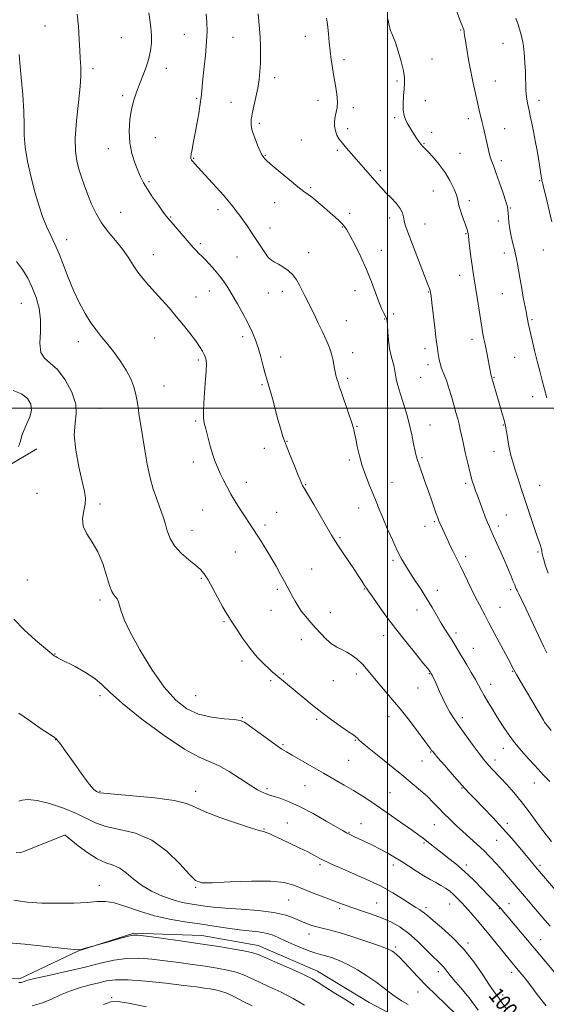
# Model space of a CAD drawing. Extents: x 2112300 to 2115200, y 339800 to 342700.
# Drawn here: x 2112808 to 2113083, y 340689 to 341203 of the extents above; entities that cross this region are included whole.
import ezdxf
from ezdxf.enums import TextEntityAlignment as Align

# ---------------------------------------------------------------- set-up
doc = ezdxf.new("R2010")
doc.units = 0
doc.header["$MEASUREMENT"] = 0
for name, color, linetype, lineweight in [('32000', 7, 'Continuous', 0), ('DTM HARD BREAKLINE', 7, 'Continuous', 0), ('DTM SPOT ELEVATION', 2, 'Continuous', 13), ('INDEX CONTOUR', 41, 'Continuous', 13), ('INDEX CONTOUR LABEL', 244, 'Continuous', 0), ('INTERMEDIATE CONTOUR', 44, 'Continuous', 0)]:
    doc.layers.add(name, color=color, linetype=linetype, lineweight=lineweight)
doc.styles.add('Style-ITALICS', font='ITALICS.shx')

msp = doc.modelspace()

# ---------------------------------------------------------------- linework, layer by layer
at = {"layer": '32000', "flags": 128}
for points in [[(2113000, 340000), (2113000, 342500)], [(2115000, 341000), (2112500, 341000)]]:
    msp.add_lwpolyline(points, dxfattribs=at)
at = {"layer": 'DTM HARD BREAKLINE'}
for points in [[(2112817.07, 340978.88, 1003.14), (2112773.94, 340953.27, 999.68), (2112732.71, 340926.93, 997.99), (2112702.52, 340902.63, 995.12), (2112678.24, 340871.58, 994.47), (2112666.12, 340850.54, 990.96), (2112656.61, 340826.25, 990.41), (2112639.83, 340803.62, 989.16), (2112620.66, 340786.34, 987.63), (2112604.66, 340762.07, 987.54), (2112592.92, 340740.99, 987), (2112587.42, 340720.65, 985.83), (2112565.02, 340710.04, 983.09), (2112539.88, 340701.56, 981.89), (2112515.09, 340697.68, 981.62), (2112500, 340689.354, 979.551)], [(2112605.94, 340733.77, 988.07), (2112611.72, 340716.35, 988.44), (2112617.16, 340685.04, 988.32), (2112630.71, 340665.23, 988.3), (2112650.37, 340648.86, 988.11), (2112680.92, 340634.63, 987.86), (2112706.71, 340630.09, 987.31), (2112703.83, 340649.3, 987.29), (2112696.34, 340676.58, 989.34), (2112699.46, 340703.8, 990.45), (2112720.19, 340714.52, 990.39), (2112742.75, 340711.12, 990.64), (2112774.67, 340702.46, 990.6), (2112808.08, 340702.28, 990.31), (2112838.87, 340716.8, 991.96), (2112867.79, 340726.04, 992.11), (2112903.1, 340724.76, 992.73), (2112932.62, 340719.7, 992.69), (2112963.51, 340706.21, 992.67), (2112990.43, 340689.86, 992.74), (2113013.15, 340677.94, 992.71), (2113037.07, 340650.16, 992.69), (2113057.26, 340632.34, 992.67)]]:
    msp.add_polyline3d(points, dxfattribs=at)
at = {"layer": 'DTM SPOT ELEVATION'}
for p in [(2112821.44, 341199.49, 1006.9), (2112894, 341195.06, 1010.9), (2113000.08, 341195.6, 1017.9), (2113038.23, 341197.35, 1019.9), (2112861.12, 341193.33, 1009.1), (2112919.44, 341193.54, 1013.2), (2112957.23, 341193.96, 1015.3), (2113060.24, 341190.45, 1021.1), (2112977.32, 341181.79, 1016.4), (2113023.23, 341182.17, 1018.6), (2112846.41, 341177.23, 1008.4), (2112884.68, 341177.32, 1010.5), (2112941.12, 341172.41, 1014.4), (2113004.94, 341170.74, 1017.8), (2113056.25, 341170.76, 1020.9), (2112861.94, 341163.1, 1009.7), (2112900.44, 341161.69, 1011.8), (2112918.4, 341159.6, 1013.3), (2112963.69, 341160.68, 1015.4), (2113019.71, 341160.47, 1018.6), (2113078.97, 341160.62, 1022.5), (2112982.19, 341156.9, 1016.4), (2112933.12, 341148.57, 1014.3), (2113003.66, 341151.63, 1017.8), (2113042.18, 341151.07, 1019.5), (2112979.29, 341145.89, 1016.5), (2113022.94, 341143.96, 1018.4), (2113061.11, 341145.87, 1020.8), (2112878.93, 341141.19, 1010.9), (2112955.09, 341139.94, 1014.8), (2113019.06, 341138.06, 1018.1), (2112854.43, 341135.46, 1009.4), (2112973.83, 341134.57, 1015.7), (2113037.86, 341133.05, 1018.9), (2112898.85, 341130.42, 1012.1), (2112936.35, 341132.02, 1014.1), (2113059.31, 341129.22, 1020.4), (2112996.32, 341123.96, 1016.4), (2112875.68, 341118.26, 1010.2), (2113079.34, 341118.75, 1021.9), (2112959.9, 341115.12, 1014.2), (2113023.86, 341113.34, 1017.1), (2112941.19, 341107.18, 1013.3), (2113042.71, 341108.23, 1018.4), (2112860.83, 341102.16, 1008.9), (2112911.68, 341103.52, 1011.5), (2113064.12, 341104.42, 1020.1), (2112886.91, 341099.77, 1010.1), (2112980.26, 341101.65, 1014.5), (2113001.12, 341099.24, 1015.5), (2113057.72, 341097.66, 1019.6), (2112938.71, 341094.04, 1012.6), (2112976.52, 341094.52, 1013.9), (2113019.53, 341096.15, 1016.8), (2112832.627, 341087.944, 1006.607), (2113040.92, 341091.04, 1017.9), (2112902.32, 341085.9, 1010.3), (2112996.75, 341082.38, 1014.7), (2113081.17, 341082.59, 1021.3), (2112877.9, 341080.14, 1008.7), (2112921.5, 341078.86, 1011.1), (2112958.93, 341081.22, 1012.6), (2113060.98, 341080.96, 1019.5), (2113037.55, 341069.25, 1017.4), (2112907.1, 341061.13, 1009.2), (2112945.11, 341060.97, 1011.5), (2112982.96, 341061.35, 1013.3), (2112900.12, 341058.09, 1008.8), (2112937.78, 341060.08, 1011.4), (2113021.33, 341060.6, 1015.9), (2113059.91, 341059.7, 1019.1), (2112809.04, 341054.726, 1003.092), (2112978.51, 341045.64, 1012.7), (2112998.56, 341046.58, 1013.9), (2113003.23, 341049.21, 1014.4), (2113075.42, 341046.22, 1020.2), (2112878.64, 341036.61, 1007.1), (2112924.47, 341037.32, 1009.5), (2113044.07, 341035.89, 1017.5), (2112838.84, 341034.671, 1005.409), (2113019.53, 341031.08, 1015.5), (2112901.29, 341025.18, 1007.7), (2112944.28, 341026.75, 1010.7), (2112981.76, 341028.98, 1012.5), (2113066.38, 341026.47, 1019.1), (2113021.17, 341022.67, 1015.5), (2112979.21, 341015.53, 1012.3), (2113017.26, 341016.09, 1014.9), (2113055.47, 341016.1, 1018.1), (2112883.49, 341011.59, 1006.9), (2112934.47, 341012.27, 1009.8), (2113075.62, 341006.03, 1019.4), (2112850, 341000, 1004.77), (2112899.9, 340993.36, 1007.8), (2112984.06, 340990.54, 1012.1), (2113022.09, 340991.18, 1014.7), (2113060.31, 340991.17, 1017.9), (2112935.73, 340979.06, 1009.3), (2112947.65, 340982.67, 1010.1), (2113017.91, 340974.11, 1014.2), (2113055.48, 340977.5, 1017.3), (2112898.72, 340971.9, 1007.5), (2112980.06, 340972.91, 1011.7), (2112926.38, 340961.27, 1008.5), (2112957.26, 340960.09, 1010.1), (2113002.36, 340961.3, 1012.8), (2113040.72, 340960.72, 1015.7), (2113079.3, 340959.8, 1018.9), (2112817.278, 340955.519, 1002.822), (2112850, 340950, 1004.29), (2112903.54, 340946.89, 1007.2), (2112942.17, 340945.72, 1008.8), (2112984.94, 340947.89, 1011.3), (2113061.98, 340944.28, 1016.9), (2112936.06, 340939, 1008.3), (2113019.57, 340938.32, 1013.4), (2113024.42, 340940.8, 1013.8), (2113057.8, 340938.53, 1016.4), (2112898.07, 340936.28, 1006.7), (2112975.27, 340932.42, 1010.2), (2112920.6, 340924.92, 1007.3), (2113040.74, 340922.58, 1014.4), (2113078.55, 340924.89, 1017.8), (2113002.93, 340920.53, 1011.7), (2112960.53, 340916.07, 1008.9), (2112812.176, 340910.406, 1003.324), (2112902.91, 340911.26, 1005.8), (2112942.58, 340905.47, 1007.7), (2112987.9, 340905.58, 1009.9), (2113026.04, 340904.98, 1012.6), (2113064.27, 340905.24, 1015.7), (2112850, 340900, 1003.66), (2112939.24, 340894.6, 1007.2), (2112970.27, 340893.36, 1008.8), (2113015.29, 340894.67, 1011.3), (2113058.66, 340896.06, 1014.8), (2112914.76, 340888.58, 1005.8), (2112997.94, 340881.29, 1009.4), (2113035.79, 340882.61, 1012.4), (2112955.03, 340879.18, 1007.3), (2112826.587, 340871.649, 1002.049), (2113044.71, 340874.69, 1012.8), (2112924.19, 340868.05, 1005.6), (2112945.68, 340861.23, 1006.2), (2112983.77, 340861.28, 1007.5), (2113021.73, 340861.46, 1009.9), (2113065.2, 340862.61, 1013.9), (2112939.03, 340857.74, 1005.7), (2112971.79, 340857.85, 1007.2), (2113053.79, 340855.87, 1012.6), (2113015.94, 340853.93, 1009.3), (2112850, 340850, 1001.65), (2112900, 340850, 1005.03), (2112924.38, 340838.56, 1004.1), (2112963.06, 340837.58, 1005.7), (2113000.8, 340839.02, 1007.3), (2113038.95, 340838.45, 1010.4), (2112826.958, 340827.001, 999.964), (2112983.25, 340826.74, 1005.9), (2112945.5, 340824.41, 1004.2), (2113022.44, 340820.62, 1007.9), (2113060.32, 340822.43, 1011.4), (2112979.82, 340816.33, 1005.1), (2113017.92, 340815.86, 1007.2), (2113056.01, 340816.48, 1010.5), (2113076.59, 340804.36, 1011.3), (2112850, 340800, 1000.1), (2112900, 340800, 1000.51), (2112937.12, 340801.42, 1002.3), (2112956.9, 340803.08, 1003.1), (2113001.23, 340799.33, 1004.9), (2113038.83, 340801.84, 1007.9), (2112947.84, 340783.6, 1000.8), (2112935.56, 340780.5, 1000.1), (2112979.93, 340778.72, 1002.1), (2112986.24, 340783.17, 1002.8), (2113024.35, 340782.7, 1005.1), (2113062.43, 340783.39, 1008.4), (2112831.929, 340777.137, 995.986), (2113056.91, 340774.58, 1007.1), (2113019.07, 340773.03, 1003.8), (2112964.88, 340761.77, 999.7), (2113003.06, 340761.66, 1001.5), (2113041.09, 340761.71, 1004.4), (2113079.43, 340761.41, 1008.3), (2112849.804, 340751.04, 994.751), (2112900, 340750, 997.87), (2112948.38, 340743.4, 997.1), (2112974.98, 340738.89, 997.7), (2112994.26, 340741.73, 998.8), (2113020.1, 340739.43, 1000.4), (2113032.38, 340741.34, 1001.2), (2113058.27, 340738.93, 1003.9), (2113063.39, 340741.4, 1004.8), (2112959.03, 340725.56, 995.4), (2113079.84, 340722.64, 1004.8), (2113004.27, 340718.86, 996.3), (2113041.91, 340720.96, 1000.3), (2113026.57, 340706.03, 997.5), (2113064.74, 340705.59, 1001.5), (2112856.181, 340692.429, 986.111), (2113015.92, 340695.29, 995.2), (2113059.96, 340693.71, 1000.4)]:
    msp.add_point(p, dxfattribs=at)
at = {"layer": 'INDEX CONTOUR'}
for points in [[(2112875.501, 341206.253, 1010), (2112876.035, 341202.675, 1010), (2112876.587, 341198.659, 1010), (2112876.943, 341194.538, 1010), (2112876.918, 341190.556, 1010), (2112876.452, 341186.599, 1010), (2112875.515, 341182.463, 1010), (2112874.12, 341178.023, 1010), (2112872.447, 341173.467, 1010), (2112870.721, 341169.065, 1010), (2112869.13, 341164.961, 1010), (2112867.738, 341160.802, 1010), (2112866.575, 341156.112, 1010), (2112865.7, 341150.58, 1010), (2112865.297, 341144.551, 1010), (2112865.579, 341138.532, 1010), (2112866.656, 341132.971, 1010), (2112868.218, 341128.068, 1010), (2112869.849, 341123.963, 1010), (2112871.275, 341120.661, 1010), (2112872.777, 341117.648, 1010), (2112874.781, 341114.277, 1010), (2112877.526, 341110.153, 1010), (2112880.523, 341105.887, 1010), (2112883.101, 341102.338, 1010), (2112884.823, 341100.064, 1010), (2112886.187, 341098.399, 1010), (2112896.519, 341086.331, 1010), (2112898.744, 341083.794, 1010), (2112900.337, 341082.05, 1010), (2112901.481, 341080.886, 1010), (2112903.413, 341079.101, 1010), (2112904.923, 341077.585, 1010), (2112907.161, 341075.183, 1010), (2112909.812, 341072.187, 1010), (2112912.422, 341069.046, 1010), (2112914.67, 341066.054, 1010), (2112916.759, 341062.907, 1010), (2112919.027, 341059.15, 1010), (2112921.693, 341054.505, 1010), (2112924.517, 341049.411, 1010), (2112927.145, 341044.484, 1010), (2112929.306, 341040.149, 1010), (2112931.069, 341036.076, 1010), (2112932.587, 341031.743, 1010), (2112933.976, 341026.848, 1010), (2112935.212, 341021.968, 1010), (2112936.229, 341017.9, 1010), (2112937.015, 341015.112, 1010), (2112937.755, 341012.764, 1010), (2112938.684, 341009.691, 1010), (2112939.959, 341005.084, 1010), (2112942.873, 340994.149, 1010), (2112944.145, 340989.517, 1010), (2112945.45, 340985.252, 1010), (2112947.078, 340980.645, 1010), (2112949.188, 340975.275, 1010), (2112951.422, 340969.851, 1010), (2112953.294, 340965.371, 1010), (2112954.445, 340962.565, 1010), (2112955.331, 340960.35, 1010), (2112955.671, 340959.681, 1010), (2112956.518, 340958.225, 1010), (2112961.515, 340949.728, 1010), (2112970.821, 340933.78, 1010), (2112972.514, 340930.96, 1010), (2112974.373, 340928.078, 1010), (2112976.936, 340924.282, 1010), (2112979.9, 340919.944, 1010), (2112982.75, 340915.737, 1010), (2112985.069, 340912.22, 1010), (2112986.825, 340909.482, 1010), (2112988.081, 340907.495, 1010), (2112988.992, 340906.086, 1010), (2112990.073, 340904.505, 1010), (2112991.93, 340901.855, 1010), (2112995.018, 340897.485, 1010), (2112999.187, 340891.716, 1010), (2113004.134, 340885.116, 1010), (2113009.477, 340878.294, 1010), (2113014.515, 340872.04, 1010), (2113018.465, 340867.192, 1010), (2113020.775, 340864.326, 1010), (2113021.809, 340862.995, 1010), (2113022.16, 340862.495, 1010), (2113022.674, 340861.659, 1010), (2113022.879, 340861.288, 1010), (2113023.228, 340860.631, 1010), (2113023.781, 340859.552, 1010), (2113024.589, 340857.886, 1010), (2113025.699, 340855.461, 1010), (2113027.135, 340852.211, 1010), (2113028.815, 340848.499, 1010), (2113030.636, 340844.795, 1010), (2113032.553, 340841.403, 1010), (2113034.773, 340837.965, 1010), (2113037.562, 340833.957, 1010), (2113041.033, 340829.095, 1010), (2113044.687, 340824.049, 1010), (2113047.872, 340819.728, 1010), (2113050.117, 340816.79, 1010), (2113051.676, 340814.888, 1010), (2113052.986, 340813.423, 1010), (2113054.449, 340811.852, 1010), (2113058.85, 340807.172, 1010), (2113062.145, 340803.624, 1010), (2113065.918, 340799.404, 1010), (2113069.775, 340794.791, 1010), (2113073.39, 340790.056, 1010), (2113079.798, 340781.147, 1010), (2113082.667, 340777.349, 1010), (2113085.461, 340773.905, 1010)], [(2113035.575, 341208.481, 1020), (2113037.768, 341202.622, 1020), (2113039.717, 341197.452, 1020), (2113039.933, 341196.699, 1020), (2113040.035, 341195.951, 1020), (2113040.202, 341194.524, 1020), (2113040.587, 341191.794, 1020), (2113041.299, 341187.358, 1020), (2113042.279, 341181.722, 1020), (2113043.426, 341175.615, 1020), (2113044.64, 341169.683, 1020), (2113045.837, 341164.224, 1020), (2113046.935, 341159.451, 1020), (2113047.874, 341155.494, 1020), (2113049.395, 341149.142, 1020), (2113050.064, 341146.215, 1020), (2113052.098, 341137.012, 1020), (2113052.842, 341133.889, 1020), (2113053.612, 341131.077, 1020), (2113054.424, 341128.655, 1020), (2113055.412, 341126.044, 1020), (2113056.735, 341122.496, 1020), (2113058.458, 341117.597, 1020), (2113060.258, 341112.272, 1020), (2113061.712, 341107.778, 1020), (2113062.516, 341105.002, 1020), (2113062.825, 341103.345, 1020), (2113062.91, 341101.838, 1020), (2113063.011, 341099.696, 1020), (2113063.254, 341096.868, 1020), (2113063.73, 341093.49, 1020), (2113064.485, 341089.745, 1020), (2113065.369, 341086.023, 1020), (2113066.179, 341082.76, 1020), (2113066.776, 341080.212, 1020), (2113067.248, 341077.895, 1020), (2113067.743, 341075.144, 1020), (2113069.135, 341067.094, 1020), (2113069.967, 341062.421, 1020), (2113070.817, 341057.844, 1020), (2113072.238, 341050.401, 1020), (2113072.66, 341048.114, 1020), (2113073.128, 341045.52, 1020), (2113073.355, 341044.433, 1020), (2113075.383, 341035.569, 1020), (2113076.64, 341030.169, 1020), (2113078.001, 341024.522, 1020), (2113079.343, 341019.247, 1020), (2113080.645, 341014.372, 1020), (2113083.122, 341005.408, 1020)], [(2112807.728, 340840.911, 1000), (2112813.239, 340836.969, 1000), (2112818.902, 340833.116, 1000), (2112826.122, 340828.315, 1000), (2112827.408, 340827.307, 1000), (2112828.301, 340826.266, 1000), (2112829.618, 340824.511, 1000), (2112831.593, 340821.779, 1000), (2112834.317, 340817.912, 1000), (2112837.759, 340812.961, 1000), (2112841.397, 340807.819, 1000), (2112844.586, 340803.592, 1000), (2112846.833, 340801.093, 1000), (2112848.245, 340799.967, 1000), (2112849.077, 340799.571, 1000), (2112849.841, 340799.343, 1000), (2112852.062, 340799.058, 1000), (2112857.517, 340798.575, 1000), (2112867.157, 340797.782, 1000), (2112878.617, 340796.692, 1000), (2112888.703, 340795.347, 1000), (2112895.188, 340793.76, 1000), (2112899.722, 340791.813, 1000), (2112904.92, 340789.36, 1000), (2112912.582, 340786.384, 1000), (2112921.248, 340783.392, 1000), (2112928.641, 340781.022, 1000), (2112933.092, 340779.714, 1000), (2112935.357, 340779.113, 1000), (2112936.801, 340778.667, 1000), (2112938.594, 340777.909, 1000), (2112941.135, 340776.714, 1000), (2112944.63, 340775.043, 1000), (2112953.982, 340770.603, 1000), (2112958.43, 340768.433, 1000), (2112961.862, 340766.666, 1000), (2112964.417, 340765.277, 1000), (2112966.42, 340764.172, 1000), (2112968.293, 340763.205, 1000), (2112970.845, 340762.029, 1000), (2112974.984, 340760.247, 1000), (2112981.257, 340757.588, 1000), (2112988.768, 340754.282, 1000), (2112996.261, 340750.685, 1000), (2113002.696, 340747.138, 1000), (2113007.892, 340743.931, 1000), (2113011.881, 340741.338, 1000), (2113014.742, 340739.539, 1000), (2113016.73, 340738.332, 1000), (2113018.142, 340737.42, 1000), (2113019.349, 340736.476, 1000), (2113020.996, 340735.054, 1000), (2113023.799, 340732.679, 1000), (2113028.223, 340728.981, 1000), (2113033.739, 340724.016, 1000), (2113039.569, 340717.946, 1000), (2113045.012, 340711.088, 1000), (2113049.681, 340704.386, 1000), (2113053.266, 340698.938, 1000), (2113055.586, 340695.52, 1000), (2113057.842, 340692.418, 1000), (2113058.675, 340691.146, 1000), (2113059.909, 340689.343, 1000), (2113061.992, 340686.617, 1000)], [(2112807.714, 340700.298, 990), (2112808.351, 340700.301, 990), (2112808.978, 340700.388, 990), (2112809.614, 340700.567, 990), (2112810.463, 340700.877, 990), (2112812.477, 340701.473, 990), (2112816.795, 340702.544, 990), (2112824.088, 340704.197, 990), (2112833.157, 340706.236, 990), (2112842.337, 340708.384, 990), (2112850.33, 340710.371, 990), (2112857.32, 340711.951, 990), (2112863.858, 340712.88, 990), (2112870.413, 340713.004, 990), (2112877.122, 340712.51, 990), (2112884.038, 340711.674, 990), (2112891.156, 340710.731, 990), (2112898.235, 340709.755, 990), (2112904.975, 340708.782, 990), (2112911.112, 340707.827, 990), (2112916.524, 340706.824, 990), (2112921.123, 340705.685, 990), (2112924.962, 340704.325, 990), (2112928.651, 340702.662, 990), (2112932.945, 340700.612, 990), (2112938.367, 340698.116, 990), (2112944.53, 340695.204, 990), (2112950.82, 340691.928, 990), (2112956.676, 340688.405, 990)]]:
    msp.add_polyline3d(points, dxfattribs=at)
at = {"layer": 'INTERMEDIATE CONTOUR'}
for points in [[(2112838.121, 341205.666, 1008), (2112838.828, 341199.24, 1008), (2112839.296, 341192.437, 1008), (2112839.592, 341186.586, 1008), (2112839.778, 341182.659, 1008), (2112839.907, 341180.207, 1008), (2112840.026, 341178.426, 1008), (2112840.143, 341176.466, 1008), (2112840.097, 341173.299, 1008), (2112839.685, 341167.849, 1008), (2112838.814, 341159.558, 1008), (2112837.836, 341149.922, 1008), (2112837.21, 341140.951, 1008), (2112837.288, 341134.163, 1008), (2112837.981, 341129.102, 1008), (2112839.091, 341124.815, 1008), (2112840.449, 341120.511, 1008), (2112842.009, 341116.031, 1008), (2112843.755, 341111.371, 1008), (2112845.704, 341106.549, 1008), (2112848.016, 341101.652, 1008), (2112850.884, 341096.786, 1008), (2112854.388, 341092.041, 1008), (2112858.163, 341087.444, 1008), (2112861.731, 341083.008, 1008), (2112864.743, 341078.751, 1008), (2112867.365, 341074.716, 1008), (2112869.892, 341070.953, 1008), (2112872.577, 341067.465, 1008), (2112875.513, 341064.053, 1008), (2112882.304, 341056.535, 1008), (2112886.061, 341052.295, 1008), (2112889.874, 341047.863, 1008), (2112893.582, 341043.38, 1008), (2112896.978, 341039.099, 1008), (2112899.841, 341035.301, 1008), (2112902.01, 341032.197, 1008), (2112903.554, 341029.715, 1008), (2112904.602, 341027.717, 1008), (2112905.26, 341025.917, 1008), (2112905.542, 341023.448, 1008), (2112905.438, 341019.3, 1008), (2112904.988, 341012.928, 1008), (2112904.423, 341005.662, 1008), (2112904.023, 340999.299, 1008), (2112904.013, 340995.099, 1008), (2112904.41, 340992.189, 1008), (2112905.178, 340989.159, 1008), (2112906.262, 340984.982, 1008), (2112907.54, 340980.165, 1008), (2112908.872, 340975.599, 1008), (2112910.155, 340971.939, 1008), (2112911.436, 340968.908, 1008), (2112912.799, 340965.995, 1008), (2112914.334, 340962.772, 1008), (2112916.148, 340959.148, 1008), (2112918.354, 340955.116, 1008), (2112920.985, 340950.743, 1008), (2112923.756, 340946.397, 1008), (2112930.16, 340936.648, 1008), (2112932.033, 340933.748, 1008), (2112934.235, 340930.281, 1008), (2112936.703, 340926.3, 1008), (2112939.295, 340921.973, 1008), (2112941.866, 340917.503, 1008), (2112944.253, 340913.218, 1008), (2112946.287, 340909.48, 1008), (2112950.392, 340901.795, 1008), (2112951.767, 340899.328, 1008), (2112953.36, 340896.696, 1008), (2112955.216, 340893.981, 1008), (2112957.363, 340891.24, 1008), (2112959.771, 340888.426, 1008), (2112962.392, 340885.462, 1008), (2112965.171, 340882.351, 1008), (2112968.01, 340879.395, 1008), (2112970.807, 340876.973, 1008), (2112973.488, 340875.317, 1008), (2112976.121, 340874.08, 1008), (2112978.807, 340872.771, 1008), (2112981.596, 340871.008, 1008), (2112984.35, 340868.86, 1008), (2112986.88, 340866.507, 1008), (2112989.102, 340864.051, 1008), (2112994.07, 340857.956, 1008), (2113001.808, 340848.883, 1008), (2113006.513, 340843.199, 1008), (2113011.423, 340836.971, 1008), (2113015.97, 340831.007, 1008), (2113019.517, 340826.261, 1008), (2113021.619, 340823.415, 1008), (2113022.61, 340822.049, 1008), (2113023.018, 340821.465, 1008), (2113023.38, 340820.976, 1008), (2113024.265, 340819.908, 1008), (2113026.253, 340817.597, 1008), (2113029.659, 340813.678, 1008), (2113033.753, 340808.998, 1008), (2113037.541, 340804.704, 1008), (2113040.347, 340801.586, 1008), (2113042.773, 340799, 1008), (2113045.737, 340795.947, 1008), (2113049.9, 340791.683, 1008), (2113054.882, 340786.495, 1008), (2113060.046, 340780.928, 1008), (2113064.83, 340775.495, 1008), (2113068.983, 340770.579, 1008), (2113074.865, 340763.48, 1008), (2113077.234, 340760.668, 1008), (2113094.907, 340739.937, 1008)], [(2112905.413, 341205.758, 1012), (2112905.851, 341201.305, 1012), (2112905.923, 341196.821, 1012), (2112905.632, 341191.315, 1012), (2112905.021, 341184.218, 1012), (2112904.272, 341176.641, 1012), (2112903.603, 341170.117, 1012), (2112903.161, 341165.682, 1012), (2112902.803, 341162.387, 1012), (2112902.312, 341158.788, 1012), (2112901.536, 341153.846, 1012), (2112900.575, 341148.147, 1012), (2112899.591, 341142.684, 1012), (2112898.729, 341138.263, 1012), (2112898.058, 341134.955, 1012), (2112897.628, 341132.649, 1012), (2112897.468, 341131.203, 1012), (2112897.509, 341130.374, 1012), (2112897.661, 341129.888, 1012), (2112897.86, 341129.502, 1012), (2112898.151, 341129.087, 1012), (2112898.605, 341128.544, 1012), (2112899.348, 341127.716, 1012), (2112906.687, 341119.678, 1012), (2112910.766, 341115.176, 1012), (2112914.427, 341111.079, 1012), (2112916.987, 341108.123, 1012), (2112918.684, 341106.059, 1012), (2112919.983, 341104.393, 1012), (2112921.295, 341102.682, 1012), (2112922.793, 341100.689, 1012), (2112924.595, 341098.225, 1012), (2112926.764, 341095.173, 1012), (2112929.158, 341091.696, 1012), (2112931.586, 341088.024, 1012), (2112933.879, 341084.409, 1012), (2112935.975, 341081.184, 1012), (2112937.834, 341078.702, 1012), (2112939.474, 341077.164, 1012), (2112941.126, 341076.18, 1012), (2112943.073, 341075.207, 1012), (2112945.492, 341073.804, 1012), (2112948.116, 341071.926, 1012), (2112950.565, 341069.629, 1012), (2112952.553, 341066.996, 1012), (2112954.142, 341064.217, 1012), (2112956.743, 341058.984, 1012), (2112958.09, 341056.315, 1012), (2112959.71, 341053.072, 1012), (2112961.714, 341048.981, 1012), (2112963.921, 341044.399, 1012), (2112966.082, 341039.843, 1012), (2112967.982, 341035.713, 1012), (2112969.553, 341031.944, 1012), (2112970.764, 341028.351, 1012), (2112971.612, 341024.833, 1012), (2112972.195, 341021.615, 1012), (2112972.639, 341019.006, 1012), (2112973.047, 341017.199, 1012), (2112973.441, 341015.943, 1012), (2112973.822, 341014.873, 1012), (2112974.229, 341013.593, 1012), (2112974.86, 341011.572, 1012), (2112975.951, 341008.247, 1012), (2112979.512, 340997.844, 1012), (2112981.154, 340992.961, 1012), (2112982.205, 340989.566, 1012), (2112982.858, 340986.964, 1012), (2112983.437, 340984.07, 1012), (2112984.223, 340980.063, 1012), (2112985.318, 340975.169, 1012), (2112986.783, 340969.876, 1012), (2112988.619, 340964.622, 1012), (2112990.61, 340959.655, 1012), (2112992.484, 340955.173, 1012), (2112994.071, 340951.231, 1012), (2112995.618, 340947.315, 1012), (2112997.478, 340942.77, 1012), (2112999.877, 340937.196, 1012), (2113002.548, 340931.236, 1012), (2113005.097, 340925.787, 1012), (2113007.263, 340921.481, 1012), (2113009.296, 340917.863, 1012), (2113011.58, 340914.213, 1012), (2113014.376, 340909.981, 1012), (2113017.474, 340905.315, 1012), (2113020.547, 340900.538, 1012), (2113023.327, 340895.94, 1012), (2113027.993, 340887.905, 1012), (2113029.967, 340884.673, 1012), (2113033.478, 340879.157, 1012), (2113035.153, 340876.441, 1012), (2113036.929, 340873.483, 1012), (2113041.275, 340866.163, 1012), (2113043.664, 340862.111, 1012), (2113045.796, 340858.435, 1012), (2113047.46, 340855.469, 1012), (2113048.894, 340852.871, 1012), (2113050.449, 340850.123, 1012), (2113052.396, 340846.824, 1012), (2113054.694, 340843.017, 1012), (2113057.226, 340838.86, 1012), (2113059.913, 340834.498, 1012), (2113062.842, 340830.026, 1012), (2113066.143, 340825.53, 1012), (2113069.839, 340821.126, 1012), (2113073.54, 340817.067, 1012), (2113076.748, 340813.638, 1012), (2113081.511, 340808.4, 1012), (2113084.561, 340805.221, 1012)], [(2112932.615, 341205.864, 1014), (2112933.314, 341197.914, 1014), (2112933.615, 341193.479, 1014), (2112933.783, 341188.901, 1014), (2112933.812, 341184.32, 1014), (2112933.711, 341179.878, 1014), (2112933.475, 341175.653, 1014), (2112933.042, 341171.462, 1014), (2112932.338, 341167.057, 1014), (2112931.343, 341162.317, 1014), (2112930.262, 341157.642, 1014), (2112929.354, 341153.56, 1014), (2112928.85, 341150.398, 1014), (2112928.867, 341147.672, 1014), (2112929.494, 341144.7, 1014), (2112930.735, 341141.044, 1014), (2112932.252, 341137.255, 1014), (2112933.625, 341134.13, 1014), (2112934.536, 341132.244, 1014), (2112935.092, 341131.295, 1014), (2112935.506, 341130.758, 1014), (2112936.056, 341130.122, 1014), (2112937.292, 341128.909, 1014), (2112939.827, 341126.657, 1014), (2112943.977, 341123.14, 1014), (2112948.858, 341119.105, 1014), (2112953.284, 341115.537, 1014), (2112956.404, 341113.134, 1014), (2112958.696, 341111.441, 1014), (2112960.973, 341109.712, 1014), (2112963.835, 341107.394, 1014), (2112967.042, 341104.697, 1014), (2112970.14, 341102.023, 1014), (2112972.759, 341099.701, 1014), (2112974.848, 341097.771, 1014), (2112976.434, 341096.204, 1014), (2112977.623, 341094.839, 1014), (2112978.827, 341093.013, 1014), (2112980.532, 341089.931, 1014), (2112983.061, 341085.064, 1014), (2112986.071, 341078.94, 1014), (2112989.055, 341072.348, 1014), (2112991.605, 341066, 1014), (2112995.464, 341055.578, 1014), (2112996.934, 341052.062, 1014), (2112998.107, 341049.599, 1014), (2112998.951, 341047.943, 1014), (2112999.461, 341046.769, 1014), (2112999.745, 341045.445, 1014), (2112999.937, 341043.264, 1014), (2113000.164, 341039.762, 1014), (2113000.514, 341035.457, 1014), (2113001.066, 341031.109, 1014), (2113001.851, 341027.34, 1014), (2113003.421, 341021.604, 1014), (2113003.853, 341019.431, 1014), (2113004.139, 341017.449, 1014), (2113004.482, 341015.398, 1014), (2113005.056, 341013.021, 1014), (2113005.906, 341010.095, 1014), (2113008.464, 341001.827, 1014), (2113009.994, 340996.652, 1014), (2113011.447, 340991.264, 1014), (2113012.665, 340986.046, 1014), (2113013.636, 340981.385, 1014), (2113014.381, 340977.664, 1014), (2113014.957, 340975.062, 1014), (2113015.564, 340972.921, 1014), (2113016.434, 340970.375, 1014), (2113019.342, 340962.339, 1014), (2113021.081, 340957.499, 1014), (2113022.772, 340952.691, 1014), (2113025.449, 340944.945, 1014), (2113026.229, 340942.724, 1014), (2113026.778, 340941.279, 1014), (2113027.324, 340940.021, 1014), (2113028.892, 340936.673, 1014), (2113029.783, 340934.735, 1014), (2113031.603, 340930.611, 1014), (2113032.737, 340928.15, 1014), (2113034.169, 340925.202, 1014), (2113038.161, 340917.143, 1014), (2113043.464, 340906.277, 1014), (2113045.95, 340901.243, 1014), (2113047.946, 340897.325, 1014), (2113049.484, 340894.405, 1014), (2113050.671, 340892.187, 1014), (2113052.847, 340888.044, 1014), (2113054.638, 340884.659, 1014), (2113062.881, 340869.224, 1014), (2113065.94, 340863.434, 1014), (2113067.318, 340860.954, 1014), (2113069.227, 340857.657, 1014), (2113081.269, 340837.206, 1014), (2113081.873, 340836.209, 1014), (2113082.221, 340835.678, 1014), (2113082.574, 340835.215, 1014), (2113085.349, 340831.781, 1014)], [(2112968.16, 341203.452, 1016), (2112968.478, 341201.353, 1016), (2112968.808, 341198.745, 1016), (2112969.185, 341195.195, 1016), (2112969.617, 341190.952, 1016), (2112970.109, 341186.437, 1016), (2112970.667, 341181.979, 1016), (2112971.306, 341177.542, 1016), (2112972.046, 341173.002, 1016), (2112972.861, 341168.322, 1016), (2112973.55, 341163.828, 1016), (2112973.871, 341159.934, 1016), (2112973.67, 341156.914, 1016), (2112973.155, 341154.47, 1016), (2112972.626, 341152.167, 1016), (2112972.34, 341149.676, 1016), (2112972.381, 341147.103, 1016), (2112972.794, 341144.665, 1016), (2112973.616, 341142.499, 1016), (2112974.857, 341140.438, 1016), (2112976.525, 341138.237, 1016), (2112978.611, 341135.701, 1016), (2112981.055, 341132.835, 1016), (2112983.782, 341129.695, 1016), (2112994.608, 341117.369, 1016), (2112996.801, 341114.948, 1016), (2112999.163, 341112.467, 1016), (2113001.861, 341109.737, 1016), (2113004.511, 341106.921, 1016), (2113006.593, 341104.268, 1016), (2113007.75, 341101.956, 1016), (2113008.281, 341099.863, 1016), (2113008.647, 341097.793, 1016), (2113009.264, 341095.474, 1016), (2113010.361, 341092.329, 1016), (2113012.123, 341087.703, 1016), (2113021.107, 341064.568, 1016), (2113021.882, 341062.505, 1016), (2113022.254, 341061.385, 1016), (2113022.494, 341060.379, 1016), (2113022.759, 341058.553, 1016), (2113023.18, 341054.947, 1016), (2113024.626, 341042.065, 1016), (2113025.384, 341035.693, 1016), (2113025.99, 341031.201, 1016), (2113026.457, 341028.29, 1016), (2113026.835, 341026.265, 1016), (2113027.179, 341024.533, 1016), (2113027.56, 341022.903, 1016), (2113028.059, 341021.282, 1016), (2113028.74, 341019.537, 1016), (2113029.62, 341017.362, 1016), (2113030.7, 341014.415, 1016), (2113031.961, 341010.504, 1016), (2113033.294, 341006.063, 1016), (2113034.571, 341001.684, 1016), (2113035.681, 340997.836, 1016), (2113036.606, 340994.523, 1016), (2113037.351, 340991.625, 1016), (2113037.949, 340988.946, 1016), (2113038.56, 340985.962, 1016), (2113039.374, 340982.067, 1016), (2113040.514, 340976.924, 1016), (2113041.835, 340971.259, 1016), (2113043.128, 340966.069, 1016), (2113044.227, 340962.112, 1016), (2113045.146, 340959.202, 1016), (2113045.945, 340956.919, 1016), (2113046.693, 340954.859, 1016), (2113048.477, 340950.055, 1016), (2113049.693, 340946.812, 1016), (2113050.996, 340943.381, 1016), (2113052.181, 340940.344, 1016), (2113053.129, 340938.058, 1016), (2113054.062, 340935.967, 1016), (2113055.286, 340933.291, 1016), (2113057.01, 340929.482, 1016), (2113059.047, 340924.925, 1016), (2113061.114, 340920.236, 1016), (2113062.962, 340915.96, 1016), (2113064.484, 340912.349, 1016), (2113065.608, 340909.581, 1016), (2113066.31, 340907.748, 1016), (2113066.737, 340906.585, 1016), (2113067.085, 340905.739, 1016), (2113067.558, 340904.807, 1016), (2113068.407, 340903.176, 1016), (2113069.891, 340900.182, 1016), (2113072.137, 340895.476, 1016), (2113074.724, 340889.968, 1016), (2113081.346, 340875.823, 1016), (2113083.014, 340872.375, 1016)], [(2113000.208, 341203.224, 1018), (2113000.942, 341199.62, 1018), (2113001.404, 341197.672, 1018), (2113001.79, 341196.558, 1018), (2113002.282, 341195.486, 1018), (2113003.016, 341193.784, 1018), (2113004.112, 341190.811, 1018), (2113005.6, 341186.227, 1018), (2113007.152, 341180.91, 1018), (2113008.345, 341176.041, 1018), (2113008.873, 341172.458, 1018), (2113008.879, 341169.631, 1018), (2113008.619, 341166.688, 1018), (2113008.329, 341163.014, 1018), (2113008.159, 341159.035, 1018), (2113008.235, 341155.434, 1018), (2113008.653, 341152.713, 1018), (2113009.373, 341150.636, 1018), (2113010.324, 341148.786, 1018), (2113011.437, 341146.832, 1018), (2113012.653, 341144.792, 1018), (2113013.919, 341142.773, 1018), (2113015.177, 341140.878, 1018), (2113016.359, 341139.205, 1018), (2113017.393, 341137.849, 1018), (2113018.289, 341136.8, 1018), (2113021.124, 341133.796, 1018), (2113023.75, 341130.92, 1018), (2113026.885, 341127.21, 1018), (2113029.982, 341123.028, 1018), (2113032.579, 341118.736, 1018), (2113034.562, 341114.695, 1018), (2113035.902, 341111.269, 1018), (2113036.64, 341108.668, 1018), (2113037.091, 341106.492, 1018), (2113037.641, 341104.187, 1018), (2113038.562, 341101.377, 1018), (2113039.666, 341098.397, 1018), (2113040.656, 341095.759, 1018), (2113041.301, 341093.854, 1018), (2113041.657, 341092.593, 1018), (2113041.847, 341091.768, 1018), (2113041.99, 341091.086, 1018), (2113042.172, 341089.933, 1018), (2113042.475, 341087.611, 1018), (2113043.522, 341078.978, 1018), (2113044.099, 341074.445, 1018), (2113044.615, 341070.807, 1018), (2113045.155, 341067.405, 1018), (2113045.839, 341063.241, 1018), (2113046.735, 341057.686, 1018), (2113049.173, 341042.333, 1018), (2113049.589, 341039.784, 1018), (2113049.927, 341037.915, 1018), (2113050.288, 341036.164, 1018), (2113050.722, 341034.14, 1018), (2113051.269, 341031.498, 1018), (2113051.94, 341028.066, 1018), (2113054.075, 341016.818, 1018), (2113054.192, 341016.331, 1018), (2113057.861, 341003.8, 1018), (2113060.023, 340996.488, 1018), (2113060.793, 340993.835, 1018), (2113061.254, 340992.111, 1018), (2113061.543, 340990.709, 1018), (2113062.313, 340985.924, 1018), (2113062.924, 340982.342, 1018), (2113063.624, 340978.685, 1018), (2113064.385, 340975.366, 1018), (2113065.289, 340972.067, 1018), (2113066.448, 340968.291, 1018), (2113067.941, 340963.647, 1018), (2113069.736, 340958.179, 1018), (2113076.032, 340939.232, 1018), (2113077.773, 340934.041, 1018), (2113079.715, 340928.307, 1018), (2113080.148, 340926.947, 1018), (2113080.406, 340925.976, 1018), (2113080.549, 340925.256, 1018), (2113080.691, 340924.247, 1018), (2113080.882, 340923.353, 1018), (2113081.343, 340921.502, 1018), (2113082.229, 340918.291, 1018), (2113083.716, 340913.879, 1018)], [(2113066.928, 341203.533, 1022), (2113068.081, 341200.293, 1022), (2113068.873, 341197.803, 1022), (2113069.482, 341195.575, 1022), (2113070.048, 341193.245, 1022), (2113070.549, 341190.933, 1022), (2113070.923, 341188.879, 1022), (2113071.136, 341187.192, 1022), (2113071.263, 341185.456, 1022), (2113071.403, 341183.126, 1022), (2113071.623, 341179.847, 1022), (2113071.866, 341176.032, 1022), (2113072.038, 341172.287, 1022), (2113072.086, 341169.079, 1022), (2113072.109, 341166.32, 1022), (2113072.246, 341163.785, 1022), (2113072.602, 341161.252, 1022), (2113073.155, 341158.515, 1022), (2113073.851, 341155.375, 1022), (2113074.631, 341151.738, 1022), (2113075.416, 341147.944, 1022), (2113076.123, 341144.441, 1022), (2113076.698, 341141.502, 1022), (2113077.218, 341138.695, 1022), (2113077.792, 341135.415, 1022), (2113078.486, 341131.301, 1022), (2113079.197, 341126.981, 1022), (2113079.783, 341123.328, 1022), (2113080.433, 341119.053, 1022), (2113080.544, 341118.576, 1022), (2113080.795, 341117.713, 1022), (2113080.962, 341117.028, 1022), (2113081.379, 341115.256, 1022), (2113082.3, 341111.401, 1022), (2113085.709, 341097.249, 1022)], [(2112807.872, 341184.584, 1006), (2112808.308, 341180.151, 1006), (2112809.027, 341172.643, 1006), (2112809.811, 341163.537, 1006), (2112810.351, 341154.874, 1006), (2112810.473, 341148.114, 1006), (2112810.534, 341142.393, 1006), (2112811.024, 341136.263, 1006), (2112812.294, 341128.697, 1006), (2112814.144, 341120.349, 1006), (2112816.232, 341112.291, 1006), (2112818.285, 341105.372, 1006), (2112820.29, 341099.549, 1006), (2112822.298, 341094.552, 1006), (2112824.357, 341090.067, 1006), (2112826.487, 341085.593, 1006), (2112828.701, 341080.583, 1006), (2112831.022, 341074.66, 1006), (2112833.515, 341068.132, 1006), (2112836.251, 341061.475, 1006), (2112839.256, 341055.134, 1006), (2112842.355, 341049.419, 1006), (2112845.324, 341044.608, 1006), (2112848.03, 341040.813, 1006), (2112850.702, 341037.489, 1006), (2112853.662, 341033.926, 1006), (2112857.093, 341029.607, 1006), (2112860.627, 341024.782, 1006), (2112863.761, 341019.891, 1006), (2112866.103, 341015.303, 1006), (2112867.719, 341011.085, 1006), (2112868.789, 341007.234, 1006), (2112869.487, 341003.72, 1006), (2112869.969, 341000.426, 1006), (2112870.386, 340997.208, 1006), (2112870.874, 340993.857, 1006), (2112871.505, 340989.882, 1006), (2112873.408, 340978.081, 1006), (2112874.708, 340970.729, 1006), (2112876.204, 340963.696, 1006), (2112877.846, 340957.804, 1006), (2112879.494, 340953.021, 1006), (2112880.985, 340949.104, 1006), (2112882.204, 340945.785, 1006), (2112883.22, 340942.717, 1006), (2112884.149, 340939.526, 1006), (2112885.158, 340935.941, 1006), (2112886.628, 340932.073, 1006), (2112888.991, 340928.132, 1006), (2112892.465, 340924.33, 1006), (2112896.401, 340920.893, 1006), (2112899.935, 340918.048, 1006), (2112902.458, 340915.839, 1006), (2112904.391, 340913.587, 1006), (2112906.408, 340910.428, 1006), (2112908.979, 340905.846, 1006), (2112914.185, 340896.19, 1006), (2112915.844, 340893.235, 1006), (2112916.844, 340891.589, 1006), (2112918.509, 340889.076, 1006), (2112921.901, 340883.906, 1006), (2112924.471, 340880.05, 1006), (2112926.919, 340876.476, 1006), (2112928.833, 340873.859, 1006), (2112930.42, 340871.919, 1006), (2112932.043, 340870.144, 1006), (2112933.964, 340868.147, 1006), (2112936.055, 340866.045, 1006), (2112938.089, 340864.086, 1006), (2112939.923, 340862.426, 1006), (2112941.755, 340860.862, 1006), (2112956.85, 340848.274, 1006), (2112961.03, 340844.883, 1006), (2112965.704, 340841.24, 1006), (2112970.823, 340837.426, 1006), (2112975.725, 340833.891, 1006), (2112979.594, 340831.178, 1006), (2112981.853, 340829.654, 1006), (2112983.334, 340828.724, 1006), (2112983.706, 340828.417, 1006), (2112984.108, 340828.017, 1006), (2112985.119, 340826.92, 1006), (2112986.528, 340825.635, 1006), (2112989.564, 340823.078, 1006), (2112994.695, 340818.895, 1006), (2113007.393, 340808.626, 1006), (2113012.77, 340804.22, 1006), (2113017.154, 340800.516, 1006), (2113020.766, 340797.289, 1006), (2113023.835, 340794.326, 1006), (2113026.631, 340791.466, 1006), (2113029.436, 340788.561, 1006), (2113032.474, 340785.498, 1006), (2113035.758, 340782.309, 1006), (2113039.246, 340779.062, 1006), (2113046.558, 340772.528, 1006), (2113050.145, 340769.184, 1006), (2113053.547, 340765.751, 1006), (2113056.783, 340762.256, 1006), (2113059.898, 340758.74, 1006), (2113062.922, 340755.253, 1006), (2113073.434, 340742.95, 1006), (2113076.091, 340739.875, 1006), (2113082.121, 340732.926, 1006), (2113084.829, 340729.746, 1006)], [(2112806.484, 341076.553, 1004), (2112809.675, 341072.447, 1004), (2112812.399, 341067.866, 1004), (2112814.767, 341062.92, 1004), (2112816.827, 341057.685, 1004), (2112818.371, 341052.115, 1004), (2112819.127, 341046.134, 1004), (2112819.016, 341039.818, 1004), (2112818.742, 341033.865, 1004), (2112819.2, 341029.127, 1004), (2112821.063, 341026.065, 1004), (2112824.105, 341023.574, 1004), (2112827.875, 341020.156, 1004), (2112831.861, 341014.788, 1004), (2112835.313, 341008.335, 1004), (2112837.42, 341002.135, 1004), (2112837.709, 340997.072, 1004), (2112837.059, 340992.217, 1004), (2112836.688, 340986.187, 1004), (2112837.493, 340978.137, 1004), (2112839.094, 340969.365, 1004), (2112840.794, 340961.707, 1004), (2112842, 340956.488, 1004), (2112842.557, 340952.983, 1004), (2112842.414, 340949.96, 1004), (2112841.673, 340946.441, 1004), (2112841.036, 340942.488, 1004), (2112841.353, 340938.421, 1004), (2112843.195, 340934.422, 1004), (2112846.02, 340930.123, 1004), (2112849.004, 340925.018, 1004), (2112851.482, 340918.887, 1004), (2112853.431, 340912.647, 1004), (2112854.985, 340907.501, 1004), (2112856.263, 340904.313, 1004), (2112857.325, 340902.607, 1004), (2112858.215, 340901.567, 1004), (2112858.979, 340900.479, 1004), (2112859.666, 340899.033, 1004), (2112860.328, 340897.02, 1004), (2112861.132, 340894.142, 1004), (2112862.703, 340889.746, 1004), (2112865.781, 340883.092, 1004), (2112870.816, 340873.889, 1004), (2112877.085, 340863.657, 1004), (2112883.577, 340854.366, 1004), (2112889.543, 340847.559, 1004), (2112895.295, 340843.073, 1004), (2112901.411, 340840.318, 1004), (2112908.181, 340838.741, 1004), (2112914.751, 340837.929, 1004), (2112919.982, 340837.508, 1004), (2112923.173, 340837.079, 1004), (2112925.384, 340836.16, 1004), (2112928.112, 340834.244, 1004), (2112932.391, 340831.074, 1004), (2112937.401, 340827.386, 1004), (2112941.855, 340824.165, 1004), (2112944.887, 340822.086, 1004), (2112947.309, 340820.603, 1004), (2112950.354, 340818.86, 1004), (2112960.574, 340812.954, 1004), (2112966.553, 340809.529, 1004), (2112977.455, 340803.371, 1004), (2112982.264, 340800.555, 1004), (2112986.733, 340797.767, 1004), (2112991.26, 340794.774, 1004), (2112996.323, 340791.317, 1004), (2113002.158, 340787.288, 1004), (2113008.038, 340783.194, 1004), (2113012.999, 340779.695, 1004), (2113016.356, 340777.26, 1004), (2113018.548, 340775.588, 1004), (2113022.224, 340772.637, 1004), (2113024.598, 340770.76, 1004), (2113027.587, 340768.451, 1004), (2113031.297, 340765.619, 1004), (2113035.576, 340762.222, 1004), (2113040.208, 340758.233, 1004), (2113044.94, 340753.732, 1004), (2113049.363, 340749.24, 1004), (2113053.029, 340745.385, 1004), (2113058.476, 340739.571, 1004), (2113059.425, 340738.516, 1004), (2113060.72, 340737.012, 1004), (2113062.947, 340734.365, 1004), (2113076.574, 340718.078, 1004), (2113082.186, 340711.403, 1004), (2113092.171, 340699.585, 1004)], [(2112804.751, 341009.314, 1002), (2112809.149, 341007.43, 1002), (2112812.285, 341004.982, 1002), (2112814.019, 341002.07, 1002), (2112814.389, 340998.844, 1002), (2112813.534, 340995.449, 1002), (2112812.006, 340992.041, 1002), (2112810.458, 340988.774, 1002), (2112809.375, 340985.75, 1002), (2112808.556, 340982.862, 1002), (2112807.627, 340979.948, 1002)], [(2112805.105, 340889.938, 1002), (2112810.482, 340884.289, 1002), (2112816.515, 340878.896, 1002), (2112821.594, 340874.674, 1002), (2112826.264, 340870.83, 1002), (2112826.542, 340870.651, 1002), (2112826.989, 340870.388, 1002), (2112827.777, 340869.947, 1002), (2112829.394, 340869.091, 1002), (2112837.086, 340865.144, 1002), (2112842.505, 340862.159, 1002), (2112847.44, 340858.969, 1002), (2112851.212, 340855.729, 1002), (2112855.315, 340851.687, 1002), (2112861.785, 340845.865, 1002), (2112871.862, 340837.806, 1002), (2112883.59, 340829.133, 1002), (2112894.216, 340821.989, 1002), (2112901.725, 340817.866, 1002), (2112907.058, 340815.659, 1002), (2112911.896, 340813.613, 1002), (2112917.481, 340810.43, 1002), (2112923.308, 340806.637, 1002), (2112928.437, 340803.217, 1002), (2112932.15, 340800.925, 1002), (2112934.633, 340799.608, 1002), (2112936.299, 340798.885, 1002), (2112937.58, 340798.403, 1002), (2112938.996, 340797.938, 1002), (2112941.088, 340797.292, 1002), (2112944.31, 340796.26, 1002), (2112948.773, 340794.585, 1002), (2112954.499, 340792.001, 1002), (2112961.295, 340788.436, 1002), (2112968.096, 340784.59, 1002), (2112976.953, 340779.399, 1002), (2112978.677, 340778.406, 1002), (2112979.743, 340777.838, 1002), (2112980.979, 340777.226, 1002), (2112982.718, 340776.395, 1002), (2112988.447, 340773.708, 1002), (2112992.233, 340771.898, 1002), (2112996.115, 340769.957, 1002), (2112999.786, 340767.987, 1002), (2113003.361, 340765.914, 1002), (2113007.061, 340763.617, 1002), (2113015.059, 340758.42, 1002), (2113018.881, 340756.032, 1002), (2113022.273, 340754.089, 1002), (2113025.249, 340752.479, 1002), (2113027.885, 340751.006, 1002), (2113030.252, 340749.506, 1002), (2113032.413, 340747.925, 1002), (2113034.428, 340746.241, 1002), (2113036.375, 340744.407, 1002), (2113038.417, 340742.289, 1002), (2113040.733, 340739.73, 1002), (2113043.474, 340736.598, 1002), (2113046.672, 340732.856, 1002), (2113050.331, 340728.491, 1002), (2113054.365, 340723.604, 1002), (2113064.116, 340711.687, 1002), (2113069.044, 340705.77, 1002), (2113071.226, 340703.065, 1002), (2113074.172, 340699.253, 1002), (2113078.06, 340694.101, 1002), (2113082.681, 340688.14, 1002)], [(2112807.686, 340795.026, 998), (2112809.46, 340795.542, 998), (2112812.506, 340795.826, 998), (2112817.247, 340795.346, 998), (2112823.807, 340793.737, 998), (2112831.126, 340791.315, 998), (2112837.85, 340788.565, 998), (2112847.706, 340783.573, 998), (2112853.098, 340781.684, 998), (2112860.225, 340780.192, 998), (2112868.528, 340778.211, 998), (2112877.069, 340774.648, 998), (2112884.981, 340768.897, 998), (2112891.691, 340762.307, 998), (2112896.699, 340756.715, 998), (2112899.962, 340753.515, 998), (2112903.254, 340752.333, 998), (2112908.804, 340752.351, 998), (2112918.018, 340752.819, 998), (2112929.005, 340753.262, 998), (2112939.05, 340753.276, 998), (2112946.156, 340752.552, 998), (2112951.187, 340751.171, 998), (2112960.956, 340747.178, 998), (2112966.446, 340745.021, 998), (2112975.165, 340741.656, 998), (2112978.419, 340740.452, 998), (2112981.98, 340739.232, 998), (2112986.472, 340737.774, 998), (2112991.596, 340736.059, 998), (2112996.821, 340734.117, 998), (2113001.737, 340731.93, 998), (2113006.415, 340729.295, 998), (2113011.042, 340725.959, 998), (2113015.703, 340721.843, 998), (2113020.057, 340717.553, 998), (2113023.66, 340713.873, 998), (2113026.203, 340711.365, 998), (2113027.917, 340709.72, 998), (2113029.17, 340708.413, 998), (2113030.35, 340706.942, 998), (2113031.925, 340704.905, 998), (2113034.382, 340701.923, 998), (2113038.037, 340697.71, 998), (2113042.511, 340692.335, 998), (2113047.252, 340685.959, 998)], [(2112806.439, 340768.141, 996), (2112808.3, 340767.982, 996), (2112811.274, 340769.047, 996), (2112831.581, 340777.184, 996), (2112831.799, 340777.254, 996), (2112831.974, 340777.159, 996), (2112832.801, 340776.51, 996), (2112834.936, 340774.768, 996), (2112838.773, 340771.662, 996), (2112843.659, 340767.984, 996), (2112848.68, 340764.794, 996), (2112853.107, 340762.826, 996), (2112856.953, 340761.511, 996), (2112860.419, 340759.955, 996), (2112863.746, 340757.492, 996), (2112867.338, 340754.369, 996), (2112871.642, 340751.062, 996), (2112876.916, 340747.996, 996), (2112882.664, 340745.384, 996), (2112888.201, 340743.388, 996), (2112893.001, 340742.097, 996), (2112897.17, 340741.311, 996), (2112904.767, 340740.216, 996), (2112909.308, 340739.654, 996), (2112915.447, 340739.092, 996), (2112923.62, 340738.521, 996), (2112932.615, 340737.814, 996), (2112940.807, 340736.812, 996), (2112946.959, 340735.428, 996), (2112951.386, 340733.848, 996), (2112954.787, 340732.325, 996), (2112957.768, 340731.066, 996), (2112960.533, 340730.075, 996), (2112963.19, 340729.309, 996), (2112965.963, 340728.666, 996), (2112969.547, 340727.816, 996), (2112974.751, 340726.372, 996), (2112981.947, 340724.118, 996), (2112989.741, 340721.53, 996), (2112996.302, 340719.253, 996), (2113000.286, 340717.759, 996), (2113002.305, 340716.808, 996), (2113003.461, 340715.985, 996), (2113004.706, 340714.902, 996), (2113006.399, 340713.279, 996), (2113008.753, 340710.862, 996), (2113015.835, 340703.31, 996), (2113020.371, 340698.601, 996), (2113025.303, 340693.672, 996), (2113029.992, 340689.099, 996), (2113035.901, 340683.376, 996)], [(2112805.158, 340743.333, 994), (2112812.063, 340742.278, 994), (2112819.714, 340741.792, 994), (2112828.106, 340741.646, 994), (2112836.374, 340741.761, 994), (2112843.441, 340742.096, 994), (2112848.629, 340742.533, 994), (2112852.866, 340742.64, 994), (2112857.482, 340741.909, 994), (2112863.495, 340740.033, 994), (2112870.667, 340737.522, 994), (2112878.448, 340735.089, 994), (2112886.365, 340733.281, 994), (2112894.25, 340731.973, 994), (2112902.011, 340730.875, 994), (2112909.528, 340729.768, 994), (2112916.563, 340728.718, 994), (2112922.853, 340727.865, 994), (2112932.696, 340726.789, 994), (2112936.494, 340726.143, 994), (2112939.806, 340725.144, 994), (2112943.05, 340723.78, 994), (2112946.696, 340722.085, 994), (2112951.022, 340720.139, 994), (2112955.533, 340718.221, 994), (2112959.54, 340716.655, 994), (2112962.578, 340715.657, 994), (2112965.068, 340714.992, 994), (2112967.657, 340714.314, 994), (2112970.871, 340713.315, 994), (2112974.764, 340711.829, 994), (2112979.275, 340709.726, 994), (2112984.264, 340706.96, 994), (2112989.3, 340703.816, 994), (2112993.874, 340700.664, 994), (2112997.635, 340697.801, 994), (2113000.858, 340695.243, 994), (2113003.976, 340692.936, 994), (2113007.313, 340690.813, 994), (2113010.759, 340688.754, 994)], [(2112800.325, 340721.128, 992), (2112810.815, 340720.25, 992), (2112822.068, 340719.103, 992), (2112831.321, 340718.092, 992), (2112836.579, 340717.537, 992), (2112838.921, 340717.415, 992), (2112840.193, 340717.618, 992), (2112841.844, 340718.033, 992), (2112846.338, 340719.205, 992), (2112847.572, 340719.556, 992), (2112854.494, 340721.583, 992), (2112859.723, 340723.098, 992), (2112864.251, 340724.376, 992), (2112867.149, 340725.042, 992), (2112869.836, 340725.068, 992), (2112874.317, 340724.514, 992), (2112881.996, 340723.46, 992), (2112891.873, 340722.078, 992), (2112902.344, 340720.563, 992), (2112911.981, 340719.091, 992), (2112920.056, 340717.773, 992), (2112926.018, 340716.703, 992), (2112929.715, 340715.872, 992), (2112932.604, 340714.86, 992), (2112936.542, 340713.145, 992), (2112942.767, 340710.416, 992), (2112950.031, 340707.215, 992), (2112956.467, 340704.293, 992), (2112960.774, 340702.159, 992), (2112963.906, 340700.336, 992), (2112967.383, 340698.103, 992), (2112972.262, 340694.99, 992), (2112977.752, 340691.533, 992), (2112982.601, 340688.524, 992)], [(2112814.772, 340688.182, 988), (2112819.508, 340689.519, 988), (2112824.414, 340691.52, 988), (2112829.478, 340693.833, 988), (2112834.661, 340696.024, 988), (2112839.885, 340697.755, 988), (2112844.909, 340699.087, 988), (2112849.457, 340700.179, 988), (2112853.519, 340701.122, 988), (2112858.174, 340701.735, 988), (2112864.769, 340701.768, 988), (2112874.063, 340701.079, 988), (2112884.456, 340699.967, 988), (2112893.759, 340698.835, 988), (2112900.315, 340698.002, 988), (2112904.596, 340697.432, 988), (2112907.606, 340697.002, 988), (2112910.244, 340696.564, 988), (2112912.992, 340695.874, 988), (2112916.228, 340694.667, 988), (2112920.208, 340692.778, 988), (2112924.698, 340690.463, 988), (2112929.348, 340688.079, 988)], [(2112851.85, 340688.759, 986), (2112855.747, 340690.314, 986), (2112859.31, 340690.439, 986), (2112864.992, 340689.453, 986), (2112874.367, 340687.702, 986)]]:
    msp.add_polyline3d(points, dxfattribs=at)

# ---------------------------------------------------------------- texts
at = {"layer": 'INDEX CONTOUR LABEL', "style": 'Style-ITALICS', "width": 0.875}
msp.add_text('1000', height=8, rotation=309.5, dxfattribs=at).set_placement((2113055.327, 340695.902, 1000), align=Align.MIDDLE_LEFT)

doc.saveas('drawing.dxf')
